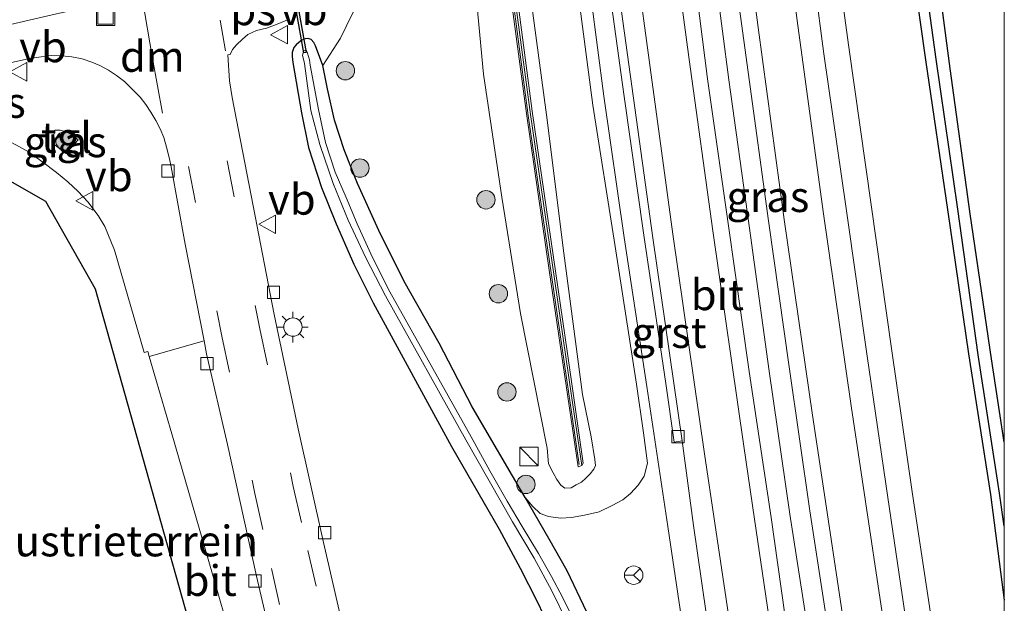
# Model space of a CAD drawing. Units: metres. Extents: x 239394 to 240011, y 450000 to 453571.
# Drawn here: x 239920 to 240000, y 451409 to 451457 of the extents above; entities that cross this region are included whole.
import ezdxf
from ezdxf.enums import TextEntityAlignment as Align

# ---------------------------------------------------------------- set-up
doc = ezdxf.new("R2010")
doc.units = ezdxf.units.M
doc.linetypes.add('VW-3-9_STREEP', pattern=[12, 3, -9])
doc.layers.get('0').update_dxf_attribs({"lineweight": 25})
for name, color, linetype, lineweight in [('B-ME-BV-GELEIDECONSTRUCTIE-GELEIDERAIL-L-B1', 213, 'BV-GELEIDERAIL', 18), ('B-ME-GR-BOOM-S-B1', 93, 'Continuous', 18), ('B-ME-GR-STRUIKEN-GV-B6', 93, 'Continuous', 18), ('B-ME-GW-KRUINLIJN-L-B1', 93, 'Continuous', 18), ('B-ME-GW-TEENLIJN-L-B1', 93, 'Continuous', 18), ('B-ME-IE-GRASLAND-GV-B6', 93, 'Continuous', 18), ('B-ME-IE-GRONDWERKLIJN-GROND_INGERICHT-GV-B6', 253, 'Continuous', 18), ('B-ME-IE-INRICHTINGSELEMENT-S-B1', 253, 'Continuous', 18), ('B-ME-IE-MEUBILAIR_WEGMEUBILAIR-LICHTMAST-S-B1', 8, 'Continuous', 18), ('B-ME-KW-GELUIDSWERING-GV-B6', 8, 'Continuous', 18), ('B-ME-KW-SCHERM-L-B1', 8, 'Continuous', 18), ('B-ME-OG-WATER-GV-B6', 153, 'Continuous', 18), ('B-ME-VH-VERH_SOORT-BITUMEN-GV-B6', 8, 'IE-TERREINAFSCHEIDING-NATUURLIJK-HOUTWAL', 18), ('B-ME-VH-VERH_SOORT-GV-B6', 8, 'Continuous', 18), ('B-ME-VH-VERH_SOORT-KLINKERS-GV-B6', 8, 'IE-TERREINAFSCHEIDING-NATUURLIJK-HOUTWAL', 18), ('B-ME-VH-VERH_SOORT-TEGELS-GV-B6', 8, 'Continuous', 18), ('B-ME-VV-KOLK-S-B1', 8, 'Continuous', 18), ('B-ME-VW-MARKERING-39STREEP-015-L-B1', 255, 'VW-3-9_STREEP', 18), ('B-ME-VW-MARKERING-DRIEHOEK-L-B1', 7, 'VW-HAAIETAND70-R-B', 18), ('B-ME-VW-MARKERING-STREEP-015-L-B1', 7, 'Continuous', 18), ('B-ME-VW-MARKERING-VLAKMARK-GV-B6', 7, 'Continuous', 18), ('B-ME-VW-MEUBILAIR_WEGMEUBILAIR-RONA-S-B1', 8, 'Continuous', 18), ('B-ME-VW-MEUBILAIR_WEGMEUBILAIR-VERKEERSBORD-S-B1', 8, 'Continuous', 18)]:
    doc.layers.add(name, color=color, linetype=linetype, lineweight=lineweight)
for name, color, linetype in [('B-ME-GW-INSTEEKWATERGANG-L-B1', 10, 'Continuous'), ('B-ME-GW-WATERGANG-GREPPEL-L-B1', 10, 'Continuous'), ('B-ME-KG-KADASTRAAL-OPNAMEDTMGRENS-L-B1', 10, 'Continuous'), ('B-ME-KW-DUIKER-GV-B6', 10, 'Continuous')]:
    doc.layers.add(name, color=color, linetype=linetype)
doc.styles.add('NLCS-ISO', font='NLCS-ISO.TTF')
doc.linetypes.add('BV-GELEIDERAIL', pattern='A,10,-3,[108,NLCS.SHX,S=1,R=0,X=0,Y=0],-3', length=16)
doc.linetypes.add('IE-TERREINAFSCHEIDING-NATUURLIJK-HOUTWAL', pattern='A,7,-1.5,[67,NLCS.SHX,S=0.75,R=45,X=0,Y=0],-1.5,7,-1.5,[70,NLCS.SHX,S=0.75,R=0,X=0,Y=0],-1.5', length=20)
doc.linetypes.add('VW-HAAIETAND70-R-B', pattern='A,0,-0.5,[153,NLCS.SHX,S=1,R=180,X=-0.375,Y=0],-0.5', length=1)

# ---------------------------------------------------------------- blocks, each defined once
blk = doc.blocks.new('boom')
h = blk.add_hatch(color=256)
edge = h.paths.add_edge_path()
edge.add_arc((0, 0), 0.75, 0, 360)
blk.add_circle((0, 0), 0.75)
blk = doc.blocks.new('kast')
blk.add_line((-0.75, -0.75), (0.75, 0.75))
blk.add_lwpolyline([(-0.75, 0.75), (0.75, 0.75), (0.75, -0.75), (-0.75, -0.75)], close=True)
blk = doc.blocks.new('lantaarnpaal')
for p, q in [((-0.884, 0.884), (-0.53, 0.53)), ((0, 0.75), (0, 1.25)), ((0.53, 0.53), (0.884, 0.884)), ((-0.75, 0), (-1.25, 0)), ((0.75, 0), (1.25, 0)), ((-0.53, -0.53), (-0.884, -0.884)), ((0, -0.75), (0, -1.25)), ((0.53, -0.53), (0.884, -0.884))]:
    blk.add_line(p, q)
blk.add_circle((0, 0), 0.75)
blk = doc.blocks.new('kolk')
blk.add_lwpolyline([(-0.5, -0.5), (0.5, -0.5), (0.5, 0.5), (-0.5, 0.5)], close=True)
blk = doc.blocks.new('put')
for p, q in [((0.75, 0.75), (-0.75, 0.75)), ((-0.75, 0.75), (-0.75, -0.75)), ((0.75, -0.75), (0.75, 0.75)), ((-0.75, -0.75), (0.75, -0.75))]:
    blk.add_line(p, q)
blk.add_lwpolyline([(-0.625, 0.625), (0.625, 0.625), (0.625, -0.625), (-0.625, -0.625)], close=True)
blk = doc.blocks.new('verkeersbord')
for p, q in [((0, 0.75), (-0.75, -0.625)), ((0.75, -0.625), (0, 0.75)), ((-0.75, -0.625), (0.75, -0.625))]:
    blk.add_line(p, q)
blk = doc.blocks.new('wegwijzer')
for q in [(-0.53, -0.53), (0, 0.75), (0.53, -0.53)]:
    blk.add_line((0, 0), q)
blk.add_circle((0, 0), 0.75)

msp = doc.modelspace()

# ---------------------------------------------------------------- linework, layer by layer
at = {"layer": 'B-ME-BV-GELEIDECONSTRUCTIE-GELEIDERAIL-L-B1'}
msp.add_polyline3d([(239984.396, 451404.406, 24.701), (239982.52, 451416.447, 24.708), (239980.828, 451428.113, 24.722), (239979.2, 451439.937, 24.73), (239977.559, 451451.844, 24.711), (239975.996, 451463.768, 24.701), (239974.409, 451475.641, 24.698), (239972.9, 451487.53, 24.71), (239971.404, 451499.394, 24.696), (239970.051, 451511.315, 24.71), (239968.738, 451523.262, 24.689), (239967.501, 451535.262, 24.686), (239966.338, 451547.154, 24.717), (239965.22, 451559.142, 24.722), (239964.253, 451571.083, 24.712), (239964.017, 451575.043, 24.718), (239963.671, 451582.526, 24.744)], dxfattribs=at)
at = {"layer": 'B-ME-GR-STRUIKEN-GV-B6'}
msp.add_polyline3d([(239946.763, 451579.226, 24.921), (239946.929, 451579.254, 24.893), (239948.352, 451562.696, 25.024), (239950.519, 451541.938, 25.071), (239952.538, 451522.973, 25.079), (239954.516, 451505.079, 25.056), (239956.563, 451487.374, 25.045), (239958.952, 451468.975, 25.042), (239961.54, 451449.284, 25.076), (239964.418, 451429.547, 25.092), (239965.693, 451420.61, 25.082), (239965.583, 451420.41, 25.17), (239964.731, 451426.082, 25.144), (239963.123, 451437.134, 25.15), (239961.394, 451449.008, 25.137), (239959.411, 451463.839, 25.13), (239957.619, 451477.677, 25.125), (239955.928, 451491.023, 25.135), (239953.955, 451508.07, 25.137), (239952.28, 451523.371, 25.173), (239950.636, 451538.375, 25.135), (239949.18, 451552.833, 25.132), (239947.997, 451565.127, 25.127), (239946.763, 451579.226, 24.921)], dxfattribs=at)
at = {"layer": 'B-ME-GW-INSTEEKWATERGANG-L-B1'}
for points in [[(240000, 451422.314, 23.853), (239998.949, 451429.098, 23.834), (239997.226, 451440.926, 23.895), (239995.592, 451452.768, 23.841), (239994.072, 451464.335, 23.736), (239992.198, 451476.928, 23.66), (239990.572, 451489.503, 23.638), (239989.502, 451501.806, 23.762), (239988.413, 451512.69, 23.941), (239986.968, 451524.143, 23.902), (239985.524, 451536.35, 23.825), (239984.368, 451547.464, 23.74), (239983.162, 451560.169, 23.721), (239982.157, 451568.66, 23.696), (239981.136, 451580.914, 23.574)], [(239979.09, 451580.169, 23.506), (239980.285, 451569.589, 23.475), (239981.198, 451560.786, 23.447), (239982.604, 451547.858, 23.434), (239983.766, 451536.554, 23.472), (239984.872, 451524.399, 23.497), (239986.154, 451512.731, 23.554), (239987.342, 451501.275, 23.497), (239989.071, 451489.356, 23.54), (239990.492, 451476.682, 23.549), (239991.857, 451465.581, 23.517), (239993.585, 451453.482, 23.559), (239995.41, 451441.099, 23.47), (239997.086, 451429.519, 23.503), (239998.885, 451418.055, 23.477), (240000, 451409.439, 23.489)], [(239965.972, 451408.472, 24.084), (239964.374, 451411.834, 24.151), (239962.883, 451414.459, 24.257), (239960.945, 451417.809, 24.315), (239956.642, 451425.209, 24.166), (239953.955, 451430.396, 24.286), (239951.104, 451435.407, 24.319), (239949.048, 451439.568, 24.218), (239947.301, 451443.391, 24.204), (239946.211, 451446.138, 24.155), (239945.413, 451448.553, 24.07), (239944.856, 451451.118, 23.97), (239944.474, 451453.008, 23.853), (239943.873, 451454.6, 23.749), (239943.737, 451454.878, 23.746), (239943.528, 451455.122, 23.719), (239943.278, 451455.199, 23.656), (239943.041, 451455.194, 23.634), (239942.753, 451455.078, 23.658), (239942.503, 451454.886, 23.635), (239942.297, 451454.696, 23.634), (239942.103, 451454.465, 23.675), (239941.963, 451454.081, 23.693), (239941.969, 451453.735, 23.727), (239942.037, 451453.264, 23.708), (239942.734, 451449.145, 23.896), (239943.305, 451446.337, 23.988), (239944.373, 451443.063, 23.991), (239945.556, 451440.102, 24.024), (239946.994, 451436.809, 24.044), (239948.583, 451433.665, 24.067), (239954.954, 451421.954, 24.159), (239958.828, 451415.218, 24.219), (239960.555, 451412.064, 24.228), (239961.911, 451409.399, 24.231), (239963.043, 451406.994, 24.245)]]:
    msp.add_polyline3d(points, dxfattribs=at)
at = {"layer": 'B-ME-GW-KRUINLIJN-L-B1'}
msp.add_polyline3d([(239956.804, 451460.418, 25.079), (239957.556, 451452.303, 25.064), (239959.065, 451442.29, 25.089), (239960.579, 451432.792, 25.099), (239962.743, 451421.819, 25.075), (239962.865, 451420.545, 25.015), (239963.244, 451419.825, 24.979), (239963.55, 451419.266, 24.977), (239963.86, 451418.804, 24.928), (239964.203, 451418.569, 24.878), (239964.716, 451418.59, 24.871), (239965.115, 451418.852, 24.892), (239965.538, 451419.068, 24.909), (239965.901, 451419.378, 24.94), (239966.255, 451419.737, 24.976), (239966.547, 451420.132, 25.016), (239966.683, 451420.43, 25.047), (239966.644, 451420.904, 25.074), (239966.347, 451422.765, 25.095), (239965.629, 451426.197, 25.15), (239964.102, 451437.71, 25.13), (239962.684, 451448.989, 25.145), (239960.633, 451464.361, 25.125)], dxfattribs=at)
at = {"layer": 'B-ME-GW-TEENLIJN-L-B1'}
for points in [[(239970.607, 451423.071, 23.756), (239970.039, 451427.032, 23.752), (239968.28, 451438.25, 23.785), (239966.485, 451449.783, 23.791), (239964.464, 451465.093, 23.832), (239962.78, 451478.26, 23.777), (239961.017, 451492.225, 23.805), (239959.117, 451508.658, 23.808), (239957.179, 451524.063, 23.824), (239955.778, 451538.833, 23.833), (239953.956, 451554.144, 23.857), (239952.87, 451565.441, 23.81), (239950.869, 451579.902, 24.115)], [(239944.474, 451453.008, 23.853), (239945.914, 451455.239, 23.771), (239946.821, 451457.152, 23.693), (239947.587, 451458.641, 23.592), (239948.724, 451459.942, 23.626), (239949.963, 451461.243, 23.644), (239950.851, 451462.815, 23.603), (239951.621, 451464.4, 23.606), (239952.206, 451466.11, 23.644), (239952.421, 451468.113, 23.682), (239952.312, 451470.131, 23.646), (239951.997, 451472.375, 23.683), (239949.975, 451486.663, 23.574), (239948.155, 451499.966, 23.436), (239946.326, 451513.064, 23.241), (239945.23, 451524.667, 23.062), (239945.126, 451525.315, 23.039), (239945.093, 451525.942, 23.023)], [(239970.607, 451423.071, 23.756), (239970.93, 451420.594, 23.766), (239970.65, 451419.538, 23.853), (239970.165, 451418.823, 23.982), (239969.553, 451418.138, 24.081), (239968.908, 451417.613, 24.141), (239968.06, 451417.168, 24.203), (239966.985, 451416.633, 24.225), (239965.784, 451416.362, 24.318), (239964.727, 451416.168, 24.302), (239963.847, 451416.116, 24.352), (239962.847, 451416.252, 24.323), (239962.174, 451416.517, 24.28), (239961.574, 451417.081, 24.289), (239960.945, 451417.809, 24.315)]]:
    msp.add_polyline3d(points, dxfattribs=at)
at = {"layer": 'B-ME-GW-WATERGANG-GREPPEL-L-B1'}
msp.add_polyline3d([(240000, 451415.476, 22.996), (239999.608, 451418.164, 23.035), (239997.883, 451429.445, 22.998), (239996.201, 451441.314, 23.075), (239994.449, 451453.527, 22.958), (239992.796, 451465.519, 23.006), (239991.271, 451476.879, 23.014), (239989.817, 451489.654, 22.946), (239988.429, 451501.233, 22.84), (239987.067, 451512.895, 22.956), (239985.688, 451524.548, 22.966), (239984.446, 451536.703, 22.95), (239983.325, 451548.087, 22.931), (239982.014, 451560.965, 22.932), (239981.145, 451569.699, 22.866), (239980.198, 451580.208, 22.956)], dxfattribs=at)
at = {"layer": 'B-ME-IE-GRASLAND-GV-B6'}
for points in [[(240000, 451480.055, 24.185), (240000, 451422.314, 23.853), (239998.949, 451429.098, 23.834), (239997.226, 451440.926, 23.895), (239995.592, 451452.768, 23.841), (239994.072, 451464.335, 23.736), (239992.198, 451476.928, 23.66), (239990.572, 451489.503, 23.638), (239989.502, 451501.806, 23.762), (239988.413, 451512.69, 23.941), (239986.968, 451524.143, 23.902), (239985.524, 451536.35, 23.825), (239984.368, 451547.464, 23.74), (239983.162, 451560.169, 23.721), (239982.157, 451568.66, 23.696), (239981.136, 451580.914, 23.574), (239992.945, 451578.658, 24.133), (239993.236, 451561.316, 24.133), (239993.842, 451545.092, 24.163), (239994.893, 451527.32, 24.164), (239996.287, 451511.736, 24.167), (239998.299, 451493.425, 24.17), (240000, 451480.055, 24.185)], [(239950.393, 451538.039, 25.158), (239952.036, 451522.962, 25.163), (239953.706, 451507.809, 25.164), (239955.639, 451490.92, 25.159), (239957.378, 451477.361, 25.157), (239959.096, 451463.889, 25.155), (239961.057, 451449.096, 25.107), (239962.951, 451436.131, 25.096), (239964.542, 451425.289, 25.073), (239965.275, 451420.313, 25.137), (239965.583, 451420.41, 25.17), (239965.693, 451420.61, 25.082), (239964.418, 451429.547, 25.092), (239961.54, 451449.284, 25.076), (239958.952, 451468.975, 25.042), (239956.563, 451487.374, 25.045), (239954.516, 451505.079, 25.056), (239952.538, 451522.973, 25.079), (239950.519, 451541.938, 25.071)], [(239951.826, 451538.468, 25.092), (239953.389, 451523.563, 25.15), (239955.162, 451508.174, 25.08), (239957.164, 451491.498, 25.099), (239958.891, 451477.802, 25.077), (239960.633, 451464.361, 25.125), (239962.684, 451448.989, 25.145), (239964.102, 451437.71, 25.13), (239965.629, 451426.197, 25.15), (239966.347, 451422.765, 25.095), (239966.644, 451420.904, 25.074), (239966.683, 451420.43, 25.047)], [(240000, 451409.439, 23.489), (239998.885, 451418.055, 23.477), (239997.086, 451429.519, 23.503), (239995.41, 451441.099, 23.47), (239993.585, 451453.482, 23.559), (239991.857, 451465.581, 23.517), (239990.492, 451476.682, 23.549), (239989.071, 451489.356, 23.54), (239987.342, 451501.275, 23.497), (239986.154, 451512.731, 23.554), (239984.872, 451524.399, 23.497), (239983.766, 451536.554, 23.472)], [(239983.766, 451536.554, 23.472), (239984.872, 451524.399, 23.497), (239986.154, 451512.731, 23.554), (239987.342, 451501.275, 23.497), (239989.071, 451489.356, 23.54), (239990.492, 451476.682, 23.549), (239991.857, 451465.581, 23.517), (239993.585, 451453.482, 23.559), (239995.41, 451441.099, 23.47), (239997.086, 451429.519, 23.503), (239998.885, 451418.055, 23.477), (240000, 451409.439, 23.489)], [(239984.446, 451536.703, 22.95), (239985.688, 451524.548, 22.966), (239987.067, 451512.895, 22.956), (239988.429, 451501.233, 22.84), (239989.817, 451489.654, 22.946), (239991.271, 451476.879, 23.014), (239992.796, 451465.519, 23.006), (239994.449, 451453.527, 22.958), (239996.201, 451441.314, 23.075), (239997.883, 451429.445, 22.998), (239999.608, 451418.164, 23.035), (240000, 451415.476, 22.996), (240000, 451409.439, 23.489)], [(240000, 451415.476, 22.996), (239999.608, 451418.164, 23.035), (239997.883, 451429.445, 22.998), (239996.201, 451441.314, 23.075), (239994.449, 451453.527, 22.958), (239992.796, 451465.519, 23.006), (239991.271, 451476.879, 23.014), (239989.817, 451489.654, 22.946), (239988.429, 451501.233, 22.84), (239987.067, 451512.895, 22.956), (239985.688, 451524.548, 22.966), (239984.446, 451536.703, 22.95)], [(239985.524, 451536.35, 23.825), (239986.968, 451524.143, 23.902), (239988.413, 451512.69, 23.941), (239989.502, 451501.806, 23.762), (239990.572, 451489.503, 23.638), (239992.198, 451476.928, 23.66), (239994.072, 451464.335, 23.736), (239995.592, 451452.768, 23.841), (239997.226, 451440.926, 23.895), (239998.949, 451429.098, 23.834), (240000, 451422.314, 23.853), (240000, 451415.476, 22.996)], [(239982.659, 451404.419, 24.033), (239980.99, 451416.186, 24.032), (239979.206, 451428.075, 24.048), (239977.504, 451440.143, 24.082), (239975.822, 451451.916, 24.073), (239974.285, 451463.936, 24.086), (239972.704, 451475.655, 24.064), (239971.317, 451487.298, 24.062), (239969.888, 451499.217, 24.059), (239968.483, 451511.254, 24.054), (239967.136, 451523.223, 24.053), (239965.817, 451534.916, 24.058)], [(239969.113, 451535.426, 24.037), (239970.419, 451523.679, 24.041), (239971.666, 451511.755, 24.041), (239973.074, 451499.748, 24.035), (239974.486, 451488.076, 24.04), (239976.064, 451475.856, 24.028), (239977.517, 451464.209, 24.04), (239979.13, 451452.464, 24.048), (239980.777, 451440.34, 24.039), (239982.48, 451428.465, 24.024), (239984.156, 451416.725, 24.027), (239985.939, 451405.07, 24.029)], [(239957.318, 451534.278, 23.836), (239958.61, 451522.072, 23.842), (239959.919, 451510.161, 23.84), (239961.232, 451498.254, 23.844), (239962.755, 451486.009, 23.848), (239964.118, 451474.783, 23.858), (239965.823, 451462.443, 23.872), (239967.369, 451450.522, 23.874), (239969.029, 451439.002, 23.88), (239970.859, 451426.853, 23.854), (239972.591, 451415.459, 23.741), (239974.413, 451403.197, 23.782)], [(239966.683, 451420.43, 25.047), (239966.547, 451420.132, 25.016), (239966.255, 451419.737, 24.976), (239965.901, 451419.378, 24.94), (239965.538, 451419.068, 24.909), (239965.115, 451418.852, 24.892), (239964.716, 451418.59, 24.871), (239964.203, 451418.569, 24.878), (239963.86, 451418.804, 24.928), (239963.55, 451419.266, 24.977), (239963.244, 451419.825, 24.979), (239962.865, 451420.545, 25.015), (239962.743, 451421.819, 25.075), (239960.579, 451432.792, 25.099), (239959.065, 451442.29, 25.089), (239957.556, 451452.303, 25.064), (239956.804, 451460.418, 25.079), (239955.248, 451473.414, 25.133), (239953.948, 451486, 25.16), (239952.259, 451499.317, 25.159), (239950.776, 451512.596, 25.196), (239949.079, 451526.118, 25.098)], [(239994.123, 451407.484, 23.782), (239992.508, 451418.081, 23.773), (239990.813, 451429.955, 23.784), (239989.149, 451441.657, 23.798), (239987.337, 451454.5, 23.815), (239985.85, 451465.487, 23.807), (239984.383, 451477.017, 23.818), (239982.776, 451489.534, 23.829), (239981.463, 451500.771, 23.847), (239980.042, 451513.003, 23.844), (239978.626, 451525.444, 23.854)], [(239964.464, 451465.093, 23.832), (239966.485, 451449.783, 23.791), (239968.28, 451438.25, 23.785), (239970.039, 451427.032, 23.752), (239970.607, 451423.071, 23.756), (239970.93, 451420.594, 23.766), (239970.65, 451419.538, 23.853), (239970.165, 451418.823, 23.982), (239969.553, 451418.138, 24.081), (239968.908, 451417.613, 24.141), (239968.06, 451417.168, 24.203), (239966.985, 451416.633, 24.225), (239965.784, 451416.362, 24.318), (239964.727, 451416.168, 24.302), (239963.847, 451416.116, 24.352), (239962.847, 451416.252, 24.323), (239962.174, 451416.517, 24.28), (239961.574, 451417.081, 24.289), (239960.945, 451417.809, 24.315), (239956.642, 451425.209, 24.166), (239953.955, 451430.396, 24.286), (239951.104, 451435.407, 24.319), (239949.048, 451439.568, 24.218), (239947.301, 451443.391, 24.204), (239946.211, 451446.138, 24.155), (239945.413, 451448.553, 24.07), (239944.856, 451451.118, 23.97), (239944.474, 451453.008, 23.853), (239945.914, 451455.239, 23.771), (239946.821, 451457.152, 23.693)], [(239965.972, 451408.472, 24.084), (239964.374, 451411.834, 24.151), (239962.883, 451414.459, 24.257), (239960.945, 451417.809, 24.315), (239961.574, 451417.081, 24.289), (239962.174, 451416.517, 24.28), (239962.847, 451416.252, 24.323), (239963.847, 451416.116, 24.352), (239964.727, 451416.168, 24.302), (239965.784, 451416.362, 24.318), (239966.985, 451416.633, 24.225), (239968.06, 451417.168, 24.203), (239968.908, 451417.613, 24.141), (239969.553, 451418.138, 24.081), (239970.165, 451418.823, 23.982), (239970.65, 451419.538, 23.853), (239970.93, 451420.594, 23.766), (239970.607, 451423.071, 23.756), (239970.039, 451427.032, 23.752), (239968.28, 451438.25, 23.785), (239966.485, 451449.783, 23.791), (239964.464, 451465.093, 23.832)], [(239956.804, 451460.418, 25.079), (239957.556, 451452.303, 25.064), (239959.065, 451442.29, 25.089), (239960.579, 451432.792, 25.099), (239962.743, 451421.819, 25.075), (239962.865, 451420.545, 25.015), (239963.244, 451419.825, 24.979), (239963.55, 451419.266, 24.977), (239963.86, 451418.804, 24.928), (239964.203, 451418.569, 24.878), (239964.716, 451418.59, 24.871), (239965.115, 451418.852, 24.892), (239965.538, 451419.068, 24.909), (239965.901, 451419.378, 24.94), (239966.255, 451419.737, 24.976), (239966.547, 451420.132, 25.016), (239966.683, 451420.43, 25.047), (239966.644, 451420.904, 25.074), (239966.347, 451422.765, 25.095), (239965.629, 451426.197, 25.15), (239964.102, 451437.71, 25.13), (239962.684, 451448.989, 25.145), (239960.633, 451464.361, 25.125)], [(239946.821, 451457.152, 23.693), (239945.914, 451455.239, 23.771), (239944.474, 451453.008, 23.853), (239943.873, 451454.6, 23.749), (239943.737, 451454.878, 23.746), (239943.528, 451455.122, 23.719), (239943.278, 451455.199, 23.656), (239943.041, 451455.194, 23.634), (239942.753, 451455.078, 23.658), (239942.503, 451454.886, 23.635), (239942.297, 451454.696, 23.634), (239942.103, 451454.465, 23.675), (239941.963, 451454.081, 23.693), (239941.969, 451453.735, 23.727), (239942.037, 451453.264, 23.708), (239942.734, 451449.145, 23.896), (239943.305, 451446.337, 23.988), (239944.373, 451443.063, 23.991), (239945.556, 451440.102, 24.024), (239946.994, 451436.809, 24.044), (239948.583, 451433.665, 24.067), (239954.954, 451421.954, 24.159), (239958.828, 451415.218, 24.219), (239960.555, 451412.064, 24.228), (239961.911, 451409.399, 24.231), (239963.043, 451406.994, 24.245)], [(239946.99, 451403.425, 23.624), (239944.518, 451414.138, 23.656), (239942.467, 451423.404, 23.676), (239940.515, 451432.716, 23.678), (239938.783, 451441.564, 23.718), (239937.083, 451450.402, 23.752), (239936.874, 451451.748, 23.745), (239936.718, 451453.88, 23.762), (239936.912, 451453.897, 23.762), (239937.11, 451454.313, 23.752), (239937.436, 451454.682, 23.74), (239937.923, 451455.15, 23.725), (239938.35, 451455.549, 23.717), (239939.055, 451455.871, 23.699), (239939.88, 451456.065, 23.688), (239940.751, 451456.384, 23.687), (239941.72, 451456.78, 23.68)], [(239963.043, 451406.994, 24.245), (239961.911, 451409.399, 24.231), (239960.555, 451412.064, 24.228), (239958.828, 451415.218, 24.219), (239954.954, 451421.954, 24.159), (239948.583, 451433.665, 24.067), (239946.994, 451436.809, 24.044), (239945.556, 451440.102, 24.024), (239944.373, 451443.063, 23.991), (239943.305, 451446.337, 23.988), (239942.734, 451449.145, 23.896), (239942.037, 451453.264, 23.708), (239941.969, 451453.735, 23.727), (239941.963, 451454.081, 23.693), (239942.103, 451454.465, 23.675), (239942.297, 451454.696, 23.634), (239942.503, 451454.886, 23.635), (239942.753, 451455.078, 23.658), (239943.041, 451455.194, 23.634), (239943.278, 451455.199, 23.656), (239943.528, 451455.122, 23.719), (239943.737, 451454.878, 23.746), (239943.873, 451454.6, 23.749), (239944.474, 451453.008, 23.853), (239944.856, 451451.118, 23.97), (239945.413, 451448.553, 24.07), (239946.211, 451446.138, 24.155), (239947.301, 451443.391, 24.204), (239949.048, 451439.568, 24.218), (239951.104, 451435.407, 24.319), (239953.955, 451430.396, 24.286), (239956.642, 451425.209, 24.166), (239960.945, 451417.809, 24.315), (239962.883, 451414.459, 24.257), (239964.374, 451411.834, 24.151), (239965.972, 451408.472, 24.084)], [(239964.879, 451407.919, 22.913), (239964.009, 451409.683, 22.853), (239963.112, 451411.382, 22.853), (239962.034, 451413.235, 22.888), (239960.709, 451415.439, 22.962), (239959.483, 451417.517, 22.934), (239958.09, 451419.976, 22.884), (239956.568, 451422.749, 22.868), (239949.933, 451434.571, 22.919), (239948.505, 451437.369, 22.952), (239947.274, 451440.112, 22.911), (239946.362, 451442.262, 22.946), (239945.477, 451444.307, 22.982), (239944.681, 451446.743, 22.966), (239944.122, 451449.434, 23.001), (239943.431, 451453.05, 22.984), (239943.386, 451453.477, 22.98), (239943.235, 451454.007, 23.003), (239943.109, 451454.275, 23.018), (239942.927, 451454.198, 23.019), (239942.867, 451454.045, 23.016), (239942.822, 451453.843, 23.009), (239942.98, 451453.177, 22.947), (239943.5, 451449.337, 23.004), (239944.227, 451446.58, 22.949), (239945.312, 451443.395, 22.944), (239946.543, 451440.416, 22.925), (239947.939, 451437.403, 22.935), (239949.582, 451434.234, 22.918), (239956.111, 451422.517, 22.868), (239959.931, 451415.827, 22.932), (239961.685, 451412.862, 22.905), (239963.123, 451410.207, 22.868), (239964.348, 451407.71, 22.906)], [(239924.533, 451446.957, 23.934), (239923.522, 451445.835, 23.95), (239922.428, 451446.714, 23.962), (239922.626, 451447.744, 23.951), (239923.072, 451447.73, 23.947), (239923.476, 451447.623, 23.938), (239923.871, 451447.44, 23.933), (239924.203, 451447.22, 23.928), (239924.533, 451446.957, 23.934)], [(240000, 451409.439, 23.489), (240000, 451370.492, 23.798)]]:
    msp.add_polyline3d(points, dxfattribs=at)
at = {"layer": 'B-ME-IE-GRONDWERKLIJN-GROND_INGERICHT-GV-B6'}
for points in [[(239935.665, 451400.213, 23.921), (239932.986, 451409.75, 23.923), (239932.984, 451409.755, 23.923), (239925.954, 451434.781, 23.929), (239921.888, 451441.918, 23.929), (239914.542, 451446.114, 23.995), (239908.243, 451446.713, 23.995), (239875.984, 451441.518, 24.071), (239881.987, 451442.979, 24.073), (239883.71, 451443.247, 24.032), (239890.27, 451444.722, 24.033), (239894.9, 451445.739, 24.037), (239899.055, 451446.687, 24.022), (239906.536, 451448.41, 23.93), (239909.107, 451448.756, 23.876), (239910.641, 451448.735, 23.853), (239912.142, 451448.663, 23.868), (239913.29, 451448.527, 23.912), (239914.371, 451448.361, 23.939), (239915.609, 451448.056, 23.951), (239916.93, 451447.659, 23.946), (239918.254, 451447.161, 23.992)], [(239918.254, 451447.161, 23.992), (239919.506, 451446.521, 23.962), (239920.492, 451445.966, 23.928), (239921.667, 451445.121, 23.972), (239922.768, 451444.294, 23.988), (239923.686, 451443.532, 23.962), (239924.547, 451442.737, 23.966), (239925.314, 451441.905, 23.958), (239926.167, 451440.779, 23.957), (239926.7, 451439.905, 23.912), (239927.492, 451437.975, 23.928), (239929.909, 451429.622, 23.878), (239930.209, 451429.708, 23.89), (239930.327, 451429.303, 23.88), (239932.155, 451423.005, 23.724), (239935.788, 451410.543, 23.708), (239938.633, 451400.592, 23.704)]]:
    msp.add_polyline3d(points, dxfattribs=at)
at = {"layer": 'B-ME-KG-KADASTRAAL-OPNAMEDTMGRENS-L-B1'}
msp.add_polyline3d([(239935.665, 451400.213, 23.921), (239925.954, 451434.781, 23.929), (239921.888, 451441.918, 23.929), (239914.542, 451446.114, 23.995), (239908.243, 451446.713, 23.995), (239875.984, 451441.518, 24.071), (239873.797, 451450.505, 24.073), (239882.261, 451452.905, 24.027), (239884.114, 451453.475, 24.024), (239885.764, 451454.144, 24.005), (239886.968, 451455.211, 23.992), (239887.922, 451456.582, 23.989), (239888.375, 451458.205, 24.004), (239888.445, 451459.154, 24.007), (239888.575, 451460.972, 24.016), (239888.863, 451466.489, 24.004), (239889.134, 451471.438, 24.012), (239888.623, 451472.044, 24.032), (239890.922, 451482.342, 24.06), (239892.843, 451491.43, 24.073), (239894.736, 451496.805, 24.076), (239895.963, 451496.855, 23.945), (239899.504, 451497.046, 23.935), (239910.499, 451538.371, 23.962)], dxfattribs=at)
at = {"layer": 'B-ME-KW-DUIKER-GV-B6'}
msp.add_polyline3d([(239943.112, 451454.075, 23.12), (239942.916, 451454.039, 23.12), (239941.127, 451464.091, 23.085), (239941.323, 451464.127, 23.085), (239943.112, 451454.075, 23.12)], dxfattribs=at)
at = {"layer": 'B-ME-KW-GELUIDSWERING-GV-B6'}
msp.add_polyline3d([(239950.636, 451538.375, 25.135), (239952.28, 451523.371, 25.173), (239953.955, 451508.07, 25.137), (239955.928, 451491.023, 25.135), (239957.619, 451477.677, 25.125), (239959.411, 451463.839, 25.13), (239961.394, 451449.008, 25.137), (239963.123, 451437.134, 25.15), (239964.731, 451426.082, 25.144), (239965.583, 451420.41, 25.17), (239965.275, 451420.313, 25.137), (239964.542, 451425.289, 25.073), (239962.951, 451436.131, 25.096), (239961.057, 451449.096, 25.107), (239959.096, 451463.889, 25.155), (239957.378, 451477.361, 25.157), (239955.639, 451490.92, 25.159), (239953.706, 451507.809, 25.164), (239952.036, 451522.962, 25.163), (239950.393, 451538.039, 25.158)], dxfattribs=at)
at = {"layer": 'B-ME-KW-SCHERM-L-B1'}
msp.add_polyline3d([(239946.594, 451579.198, 27.159), (239947.885, 451564.702, 27.161), (239949.044, 451552.847, 27.156), (239950.521, 451538.233, 27.157), (239952.166, 451523.019, 27.164), (239953.835, 451507.83, 27.167), (239955.775, 451490.928, 27.16), (239957.519, 451477.368, 27.161), (239959.242, 451463.892, 27.163), (239960.003, 451458.059, 26.171), (239961.213, 451448.939, 26.205), (239965.348, 451420.5, 26.161)], dxfattribs=at)
at = {"layer": 'B-ME-OG-WATER-GV-B6'}
msp.add_polyline3d([(239964.348, 451407.71, 22.906), (239963.123, 451410.207, 22.868), (239961.685, 451412.862, 22.905), (239959.931, 451415.827, 22.932), (239956.111, 451422.517, 22.868), (239949.582, 451434.234, 22.918), (239947.939, 451437.403, 22.935), (239946.543, 451440.416, 22.925), (239945.312, 451443.395, 22.944), (239944.227, 451446.58, 22.949), (239943.5, 451449.337, 23.004), (239942.98, 451453.177, 22.947), (239942.822, 451453.843, 23.009), (239942.867, 451454.045, 23.016), (239942.927, 451454.198, 23.019), (239943.109, 451454.275, 23.018), (239943.235, 451454.007, 23.003), (239943.386, 451453.477, 22.98), (239943.431, 451453.05, 22.984), (239944.122, 451449.434, 23.001), (239944.681, 451446.743, 22.966), (239945.477, 451444.307, 22.982), (239946.362, 451442.262, 22.946), (239947.274, 451440.112, 22.911), (239948.505, 451437.369, 22.952), (239949.933, 451434.571, 22.919), (239956.568, 451422.749, 22.868), (239958.09, 451419.976, 22.884), (239959.483, 451417.517, 22.934), (239960.709, 451415.439, 22.962), (239962.034, 451413.235, 22.888), (239963.112, 451411.382, 22.853), (239964.009, 451409.683, 22.853), (239964.879, 451407.919, 22.913)], dxfattribs=at)
at = {"layer": 'B-ME-VH-VERH_SOORT-BITUMEN-GV-B6'}
for points in [[(239959.275, 451538.048, 23.974), (239961.388, 451518.375, 23.973), (239963.651, 451498.156, 23.964), (239966.074, 451478.263, 23.971), (239968.682, 451458.402, 23.988), (239971.352, 451438.973, 23.973), (239973.757, 451422.419, 23.948), (239973.092, 451422.326, 23.893), (239972.408, 451427.1, 23.88), (239970.628, 451439.197, 23.914), (239968.994, 451450.666, 23.915), (239967.359, 451462.512, 23.918), (239965.793, 451474.733, 23.911), (239964.364, 451486.303, 23.901), (239962.884, 451498.275, 23.903), (239961.508, 451510.495, 23.878), (239960.2, 451522.337, 23.87), (239958.957, 451534.171, 23.886)], [(239976.42, 451403.509, 23.877), (239974.669, 451415.537, 23.884), (239973.757, 451422.419, 23.948), (239971.352, 451438.973, 23.973), (239968.682, 451458.402, 23.988), (239966.074, 451478.263, 23.971), (239963.651, 451498.156, 23.964), (239961.388, 451518.375, 23.973), (239959.275, 451538.048, 23.974)], [(239975.392, 451536.6, 23.951), (239976.659, 451524.64, 23.925), (239978.001, 451512.814, 23.933), (239979.418, 451500.409, 23.929), (239980.772, 451489.294, 23.908), (239982.339, 451476.576, 23.902), (239983.823, 451465.17, 23.898), (239985.282, 451453.953, 23.891), (239987.108, 451441.345, 23.893), (239988.832, 451429.337, 23.858), (239990.509, 451417.805, 23.869), (239992.078, 451407.115, 23.87)], [(239965.817, 451534.916, 24.058), (239967.136, 451523.223, 24.053), (239968.483, 451511.254, 24.054), (239969.888, 451499.217, 24.059), (239971.317, 451487.298, 24.062), (239972.704, 451475.655, 24.064), (239974.285, 451463.936, 24.086), (239975.822, 451451.916, 24.073), (239977.504, 451440.143, 24.082), (239979.206, 451428.075, 24.048), (239980.99, 451416.186, 24.032), (239982.659, 451404.419, 24.033)], [(239985.939, 451405.07, 24.029), (239984.156, 451416.725, 24.027), (239982.48, 451428.465, 24.024), (239980.777, 451440.34, 24.039), (239979.13, 451452.464, 24.048), (239977.517, 451464.209, 24.04), (239976.064, 451475.856, 24.028), (239974.486, 451488.076, 24.04), (239973.074, 451499.748, 24.035), (239971.666, 451511.755, 24.041), (239970.419, 451523.679, 24.041), (239969.113, 451535.426, 24.037)], [(239941.72, 451456.78, 23.68), (239940.751, 451456.384, 23.687), (239939.88, 451456.065, 23.688), (239939.055, 451455.871, 23.699), (239938.35, 451455.549, 23.717), (239937.923, 451455.15, 23.725), (239937.436, 451454.682, 23.74), (239937.11, 451454.313, 23.752), (239936.912, 451453.897, 23.762), (239936.718, 451453.88, 23.762), (239936.874, 451451.748, 23.745), (239937.083, 451450.402, 23.752), (239938.783, 451441.564, 23.718), (239940.515, 451432.716, 23.678), (239942.467, 451423.404, 23.676), (239944.518, 451414.138, 23.656), (239946.99, 451403.425, 23.624)], [(239941.426, 451401.269, 23.571), (239939.075, 451411.411, 23.636), (239936.716, 451422.141, 23.668), (239935.002, 451429.525, 23.698), (239934.797, 451430.565, 23.699), (239933.244, 451438.452, 23.71), (239932.107, 451444.75, 23.706), (239931.978, 451445.392, 23.708), (239931.734, 451446.364, 23.721), (239931.52, 451447.142, 23.723), (239931.219, 451447.838, 23.714), (239930.867, 451448.534, 23.734), (239930.461, 451449.206, 23.756), (239930.042, 451449.822, 23.731), (239929.595, 451450.442, 23.785), (239928.947, 451451.092, 23.737), (239928.304, 451451.701, 23.754), (239927.649, 451452.191, 23.736), (239926.998, 451452.622, 23.731), (239926.3, 451453.017, 23.728), (239925.637, 451453.295, 23.741), (239924.869, 451453.545, 23.745), (239924.01, 451453.726, 23.747), (239923.192, 451453.807, 23.77), (239922.344, 451453.818, 23.769), (239921.522, 451453.726, 23.765), (239920.559, 451453.582, 23.752), (239910.338, 451451.303, 23.72)]]:
    msp.add_polyline3d(points, dxfattribs=at)
at = {"layer": 'B-ME-VH-VERH_SOORT-GV-B6'}
for points in [[(239992.078, 451407.115, 23.87), (239990.509, 451417.805, 23.869), (239988.832, 451429.337, 23.858), (239987.108, 451441.345, 23.893), (239985.282, 451453.953, 23.891), (239983.823, 451465.17, 23.898), (239982.339, 451476.576, 23.902), (239980.772, 451489.294, 23.908), (239979.418, 451500.409, 23.929), (239978.001, 451512.814, 23.933), (239976.659, 451524.64, 23.925), (239975.392, 451536.6, 23.951)], [(239974.413, 451403.197, 23.782), (239972.591, 451415.459, 23.741), (239970.859, 451426.853, 23.854), (239969.029, 451439.002, 23.88), (239967.369, 451450.522, 23.874), (239965.823, 451462.443, 23.872), (239964.118, 451474.783, 23.858), (239962.755, 451486.009, 23.848), (239961.232, 451498.254, 23.844), (239959.919, 451510.161, 23.84), (239958.61, 451522.072, 23.842), (239957.318, 451534.278, 23.836)], [(239958.957, 451534.171, 23.886), (239960.2, 451522.337, 23.87), (239961.508, 451510.495, 23.878), (239962.884, 451498.275, 23.903), (239964.364, 451486.303, 23.901), (239965.793, 451474.733, 23.911), (239967.359, 451462.512, 23.918), (239968.994, 451450.666, 23.915), (239970.628, 451439.197, 23.914), (239972.408, 451427.1, 23.88), (239973.092, 451422.326, 23.893), (239973.757, 451422.419, 23.948), (239974.669, 451415.537, 23.884), (239976.42, 451403.509, 23.877)], [(239978.626, 451525.444, 23.854), (239980.042, 451513.003, 23.844), (239981.463, 451500.771, 23.847), (239982.776, 451489.534, 23.829), (239984.383, 451477.017, 23.818), (239985.85, 451465.487, 23.807), (239987.337, 451454.5, 23.815), (239989.149, 451441.657, 23.798), (239990.813, 451429.955, 23.784), (239992.508, 451418.081, 23.773), (239994.123, 451407.484, 23.782)]]:
    msp.add_polyline3d(points, dxfattribs=at)
at = {"layer": 'B-ME-VH-VERH_SOORT-KLINKERS-GV-B6'}
msp.add_polyline3d([(239950.053, 451367.79, 23.593), (239948.224, 451367.32, 23.7), (239946.589, 451373.103, 23.694), (239943.572, 451383.642, 23.688), (239941.363, 451391.248, 23.716), (239938.633, 451400.592, 23.704), (239935.788, 451410.543, 23.708), (239932.155, 451423.005, 23.724), (239930.327, 451429.303, 23.88), (239934.797, 451430.565, 23.699), (239935.002, 451429.525, 23.698), (239936.716, 451422.141, 23.668), (239939.075, 451411.411, 23.636), (239941.426, 451401.269, 23.571), (239943.464, 451392.616, 23.56), (239945.576, 451384.072, 23.566), (239947.672, 451376.248, 23.556), (239948.601, 451372.985, 23.542), (239949.852, 451368.491, 23.595), (239950.053, 451367.79, 23.593)], dxfattribs=at)
at = {"layer": 'B-ME-VH-VERH_SOORT-TEGELS-GV-B6'}
for points in [[(239910.338, 451451.303, 23.72), (239920.559, 451453.582, 23.752), (239921.522, 451453.726, 23.765), (239922.344, 451453.818, 23.769), (239923.192, 451453.807, 23.77), (239924.01, 451453.726, 23.747), (239924.869, 451453.545, 23.745), (239925.637, 451453.295, 23.741), (239926.3, 451453.017, 23.728), (239926.998, 451452.622, 23.731), (239927.649, 451452.191, 23.736), (239928.304, 451451.701, 23.754), (239928.947, 451451.092, 23.737), (239929.595, 451450.442, 23.785), (239930.042, 451449.822, 23.731), (239930.461, 451449.206, 23.756), (239930.867, 451448.534, 23.734), (239931.219, 451447.838, 23.714), (239931.52, 451447.142, 23.723), (239931.734, 451446.364, 23.721), (239931.978, 451445.392, 23.708), (239932.107, 451444.75, 23.706), (239933.244, 451438.452, 23.71), (239934.797, 451430.565, 23.699)], [(239924.533, 451446.957, 23.934), (239924.203, 451447.22, 23.928), (239923.871, 451447.44, 23.933), (239923.476, 451447.623, 23.938), (239923.072, 451447.73, 23.947), (239922.626, 451447.744, 23.951), (239922.428, 451446.714, 23.962), (239923.522, 451445.835, 23.95), (239924.533, 451446.957, 23.934)], [(239934.797, 451430.565, 23.699), (239930.327, 451429.303, 23.88), (239930.209, 451429.708, 23.89), (239929.909, 451429.622, 23.878), (239927.492, 451437.975, 23.928), (239926.7, 451439.905, 23.912), (239926.167, 451440.779, 23.957), (239925.314, 451441.905, 23.958), (239924.547, 451442.737, 23.966), (239923.686, 451443.532, 23.962), (239922.768, 451444.294, 23.988), (239921.667, 451445.121, 23.972), (239920.492, 451445.966, 23.928), (239919.506, 451446.521, 23.962)]]:
    msp.add_polyline3d(points, dxfattribs=at)
at = {"layer": 'B-ME-VW-MARKERING-39STREEP-015-L-B1'}
msp.add_line((239936.101, 451456.699, 23.787), (239936.536, 451454.203, 23.779), dxfattribs=at)
for points in [[(239936.673, 451445.243, 23.776), (239939.342, 451431.553, 23.711), (239942.067, 451418.706, 23.69), (239943.253, 451413.504, 23.679), (239944.966, 451405.99, 23.663), (239947.987, 451393.301, 23.625), (239951.173, 451380.63, 23.617), (239952.532, 451375.807, 23.571), (239953.1, 451373.934, 23.544)], [(239933.524, 451444.788, 23.768), (239936.248, 451430.958, 23.722), (239938.931, 451418.124, 23.704), (239940.29, 451412.02, 23.678), (239941.777, 451405.344, 23.65), (239944.78, 451392.579, 23.613), (239948.071, 451379.558, 23.616), (239949.977, 451373.275, 23.543)]]:
    msp.add_polyline3d(points, dxfattribs=at)
at = {"layer": 'B-ME-VW-MARKERING-DRIEHOEK-L-B1'}
msp.add_polyline3d([(239931.401, 451449.123, 23.764), (239930.594, 451453.578, 23.814), (239929.747, 451458.539, 23.877)], dxfattribs=at)
at = {"layer": 'B-ME-VW-MARKERING-STREEP-015-L-B1'}
for points in [[(239985.504, 451416.954, 24.096), (239984.364, 451424.526, 24.093), (239982.054, 451440.452, 24.112), (239979.931, 451456.099, 24.118), (239977.844, 451472.067, 24.109), (239975.833, 451487.861, 24.116), (239973.913, 451503.742, 24.111), (239972.116, 451519.645, 24.11), (239970.374, 451535.561, 24.109), (239968.808, 451551.3, 24.112), (239967.29, 451567.265, 24.113), (239965.943, 451582.573, 24.116)], [(239976.414, 451415.716, 24.017), (239975.575, 451421.361, 24.012), (239972.985, 451439.262, 24.03), (239971.135, 451452.845, 24.041), (239968.924, 451469.284, 24.046), (239966.898, 451484.91, 24.029), (239964.861, 451501.971, 24.032), (239963.211, 451516.758, 24.034), (239961.369, 451534.144, 24.043), (239959.712, 451550.771, 24.047), (239958.271, 451565.505, 24.037), (239956.856, 451581.095, 24.039)], [(239979.648, 451416.048, 24.092), (239978.769, 451421.982, 24.087), (239976.238, 451439.537, 24.108), (239974.322, 451453.51, 24.114), (239972.108, 451469.88, 24.12), (239970.115, 451485.474, 24.12), (239968.07, 451502.513, 24.11), (239966.423, 451517.254, 24.12), (239964.555, 451534.442, 24.121), (239962.88, 451551.338, 24.124), (239961.495, 451565.741, 24.123), (239960.113, 451580.939, 24.118)], [(239988.69, 451417.496, 24), (239987.524, 451425.266, 24), (239985.233, 451441.108, 24.027), (239983.129, 451456.689, 24.037), (239981.052, 451472.533, 24.04), (239979.044, 451488.279, 24.05), (239977.145, 451503.911, 24.056), (239975.321, 451520.06, 24.045), (239973.639, 451536.017, 24.048), (239972.004, 451551.721, 24.039), (239970.542, 451567.489, 24.046), (239969.321, 451581.138, 24.059)], [(239929.068, 451458.669, 23.881), (239922.411, 451457.146, 23.857), (239912.921, 451454.933, 23.793)], [(239985.504, 451416.954, 24.096), (239986.787, 451408.429, 24.099), (239989.001, 451394.45, 24.093), (239991.646, 451377.756, 24.092), (239994.414, 451360.998, 24.106), (239997.557, 451342.807, 24.085), (240000, 451329.07, 24.115)], [(240000, 451347.615, 24.001), (239997.599, 451361.628, 24.015), (239994.855, 451378.238, 24.003), (239992.298, 451394.269, 24.008), (239989.972, 451408.957, 23.999), (239988.69, 451417.496, 24)], [(239979.648, 451416.048, 24.092), (239981.205, 451405.534, 24.1), (239983.319, 451392.013, 24.101), (239986.074, 451374.279, 24.16), (239989.035, 451356.35, 24.191), (239991.806, 451340.124, 24.18), (239994.819, 451322.874, 24.154), (239998.459, 451302.891, 24.176), (240000, 451294.963, 24.185)], [(239976.414, 451415.716, 24.017), (239977.986, 451405.145, 24.027), (239980.185, 451390.937, 24.032), (239982.951, 451373.616, 24.106), (239985.889, 451355.605, 24.14), (239988.615, 451339.623, 24.108), (239991.753, 451322.073, 24.074), (239994.91, 451302.784, 24.071), (239998.636, 451284.949, 24.095), (240000, 451278.07, 24.099)]]:
    msp.add_polyline3d(points, dxfattribs=at)

# ---------------------------------------------------------------- block references
at = {"layer": 'B-ME-GR-BOOM-S-B1', "rotation": 90}
for p in [(239946.311, 451452.587, 24.076), (239923.461, 451446.872, 24.004), (239947.49, 451444.653, 24.22), (239957.765, 451442.067, 24.947), (239958.775, 451434.412, 24.914), (239959.47, 451426.409, 24.704), (239961.021, 451418.873, 24.455)]:
    msp.add_blockref('boom', p, dxfattribs=at)
at = {"layer": 'B-ME-IE-INRICHTINGSELEMENT-S-B1', "rotation": 90}
for name, p in [('put', (239926.772, 451457.009, 23.848)), ('kast', (239961.275, 451421.152, 24.665))]:
    msp.add_blockref(name, p, dxfattribs=at)
at = {"layer": 'B-ME-IE-MEUBILAIR_WEGMEUBILAIR-LICHTMAST-S-B1', "rotation": 90}
msp.add_blockref('lantaarnpaal', (239942.034, 451431.698, 23.901), dxfattribs=at)
at = {"layer": 'B-ME-VV-KOLK-S-B1', "rotation": 90}
for p in [(239931.848, 451444.424, 23.781), (239940.451, 451434.531, 23.799), (239935.044, 451428.714, 23.666), (239973.418, 451422.771, 23.85), (239944.61, 451414.935, 23.764), (239938.935, 451410.998, 23.635)]:
    msp.add_blockref('kolk', p, dxfattribs=at)
at = {"layer": 'B-ME-VW-MEUBILAIR_WEGMEUBILAIR-RONA-S-B1', "rotation": 90}
msp.add_blockref('wegwijzer', (239969.798, 451411.482, 24.022), dxfattribs=at)
at = {"layer": 'B-ME-VW-MEUBILAIR_WEGMEUBILAIR-VERKEERSBORD-S-B1', "rotation": 90}
for p in [(239940.965, 451455.521, 23.657), (239919.727, 451452.496, 26.091), (239925.093, 451441.984, 24.036), (239940.003, 451440.074, 23.875)]:
    msp.add_blockref('verkeersbord', p, dxfattribs=at)

# ---------------------------------------------------------------- texts
at = {"layer": 'B-ME-IE-GRASLAND-GV-B6', "ltscale": 0.2, "style": 'NLCS-ISO'}
for p in [(239916.884, 451449.999), (239923.48, 451446.79), (239980.734, 451442.323)]:
    msp.add_text('gras', height=2.5, dxfattribs=at).set_placement(p, align=Align.MIDDLE_CENTER)
at = {"layer": 'B-ME-IE-GRONDWERKLIJN-GROND_INGERICHT-GV-B6', "ltscale": 0.2, "style": 'NLCS-ISO'}
msp.add_text('industrieterrein', height=2.5, dxfattribs=at).set_placement((239926.708, 451414.264), align=Align.MIDDLE_CENTER)
at = {"layer": 'B-ME-VH-VERH_SOORT-BITUMEN-GV-B6', "ltscale": 0.2, "style": 'NLCS-ISO'}
for p in [(239976.615, 451434.326), (239935.294, 451411.042)]:
    msp.add_text('bit', height=2.5, dxfattribs=at).set_placement(p, align=Align.MIDDLE_CENTER)
at = {"layer": 'B-ME-VH-VERH_SOORT-GV-B6', "ltscale": 0.2, "style": 'NLCS-ISO'}
msp.add_text('grst', height=2.5, dxfattribs=at).set_placement((239972.671, 451431.244), align=Align.MIDDLE_CENTER)
at = {"layer": 'B-ME-VH-VERH_SOORT-TEGELS-GV-B6', "ltscale": 0.2, "style": 'NLCS-ISO'}
msp.add_text('tgl', height=2.5, dxfattribs=at).set_placement((239923.585, 451447.136), align=Align.MIDDLE_CENTER)
at = {"layer": 'B-ME-VW-MARKERING-DRIEHOEK-L-B1', "ltscale": 0.2, "style": 'NLCS-ISO'}
msp.add_text('dm', height=2.5, dxfattribs=at).set_placement((239930.581, 451453.747), align=Align.MIDDLE_CENTER)
at = {"layer": 'B-ME-VW-MARKERING-VLAKMARK-GV-B6', "ltscale": 0.2, "style": 'NLCS-ISO'}
msp.add_text('ps', height=2.5, dxfattribs=at).set_placement((239938.788, 451457.541), align=Align.MIDDLE_CENTER)
at = {"layer": 'B-ME-VW-MEUBILAIR_WEGMEUBILAIR-VERKEERSBORD-S-B1', "ltscale": 0.2, "style": 'NLCS-ISO'}
for p in [(239940.965, 451455.521, 23.657), (239919.727, 451452.496, 26.091), (239925.093, 451441.984, 24.036), (239940.003, 451440.074, 23.875)]:
    msp.add_text('vb', height=2.5, dxfattribs=at).set_placement(p, align=Align.BOTTOM_LEFT)

doc.saveas('drawing.dxf')
